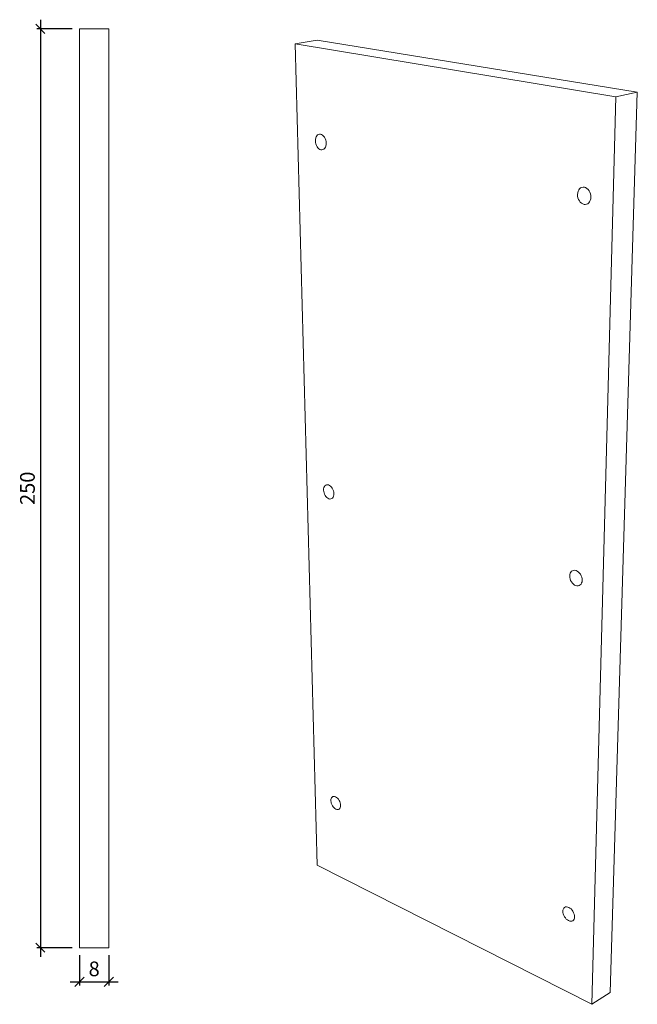
# Model space of a CAD drawing. Units: millimetres. Extents: x 94 to 454, y 302 to 630.
# Drawn here: x 286 to 454, y 354 to 622 of the extents above; entities that cross this region are included whole.
import ezdxf

# ---------------------------------------------------------------- set-up
doc = ezdxf.new("R2010")
doc.units = ezdxf.units.MM
doc.layers.get('0').update_dxf_attribs({"plot": 0})
doc.layers.add('BEMASSUNG LINKS', color=14, linetype='Continuous')
doc.layers.add('Flach-Lisene', color=5, linetype='Continuous')
doc.styles.add('MASS', font='txt', dxfattribs={"width": 0.75})
doc.dimstyles.new('Tona1', dxfattribs={"dimtxt": 35, "dimasz": 15, "dimexe": 15, "dimexo": 50, "dimgap": 10, "dimtad": 1, "dimdec": 0, "dimzin": 9, "dimtxsty": 'MASS', "dimblk": 'OBLIQUE', "dimcen": 2.5, "dimdle": 15, "dimclrt": 256, "dimadec": 0, "dimazin": 0, "dimtm": 1e-09, "dimtfac": 1, "dimtdec": 0, "dimtix": 1, "dimtmove": 2, "dimatfit": 3, "dimldrblk": 'OBLIQUE', "dimfxl": 0, "dimarcsym": 0})

# ---------------------------------------------------------------- blocks, each defined once
blk = doc.blocks.new('_Oblique')
at = {"color": 0, "lineweight": -2}
blk.add_line((-0.5, -0.5), (0.5, 0.5), dxfattribs=at)
blk = doc.blocks.new('*D23')
at = {"layer": 'BEMASSUNG LINKS', "color": 0, "lineweight": -2}
for p, q in [((291.82, 621.94), (291.82, 366.94)), ((300.47, 619.44), (290.82, 619.44)), ((300.47, 369.44), (290.82, 369.44))]:
    blk.add_line(p, q, dxfattribs=at)
at = {"layer": 'DEFPOINTS', "color": 0}
for p in [(302.47, 619.44), (291.82, 369.44), (302.47, 369.44)]:
    blk.add_point(p, dxfattribs=at)
at = {"layer": 'BEMASSUNG LINKS', "color": 0, "lineweight": -2, "xscale": 2.5, "yscale": 2.5, "zscale": 2.5}
for p, rotation in [((291.82, 619.44), 90), ((291.82, 369.44), 270)]:
    blk.add_blockref('_Oblique', p, dxfattribs=dict(at, rotation=rotation))
at = {"layer": 'BEMASSUNG LINKS', "color": 5, "insert": (288.82, 494.44), "char_height": 4, "attachment_point": 5, "rotation": 90, "style": 'MASS'}
blk.add_mtext('250', dxfattribs=at)
blk = doc.blocks.new('*D24')
at = {"layer": 'BEMASSUNG LINKS', "color": 0, "lineweight": -2}
for p, q in [((302.47, 367.44), (302.47, 359.16)), ((310.47, 367.44), (310.47, 359.16)), ((299.97, 360.16), (312.97, 360.16))]:
    blk.add_line(p, q, dxfattribs=at)
at = {"layer": 'DEFPOINTS', "color": 0}
for p in [(302.47, 369.44), (310.47, 369.44, -106.71), (310.47, 360.16)]:
    blk.add_point(p, dxfattribs=at)
at = {"layer": 'BEMASSUNG LINKS', "color": 0, "lineweight": -2, "xscale": 2.5, "yscale": 2.5, "zscale": 2.5, "rotation": 180}
blk.add_blockref('_Oblique', (302.47, 360.16), dxfattribs=at)
at = {"layer": 'BEMASSUNG LINKS', "color": 0, "lineweight": -2, "xscale": 2.5, "yscale": 2.5, "zscale": 2.5}
blk.add_blockref('_Oblique', (310.47, 360.16), dxfattribs=at)
at = {"layer": 'BEMASSUNG LINKS', "color": 5, "insert": (306.47, 363.16), "char_height": 4, "attachment_point": 5, "style": 'MASS'}
blk.add_mtext('8', dxfattribs=at)

msp = doc.modelspace()

# ---------------------------------------------------------------- linework, layer by layer
at = {"layer": 'Flach-Lisene', "lineweight": 13}
for p, q in [((302.47, 369.44, 0), (302.47, 619.44, 0)), ((302.47, 619.44, 0), (310.47, 619.44, 0)), ((302.47, 369.44, 0), (302.47, 619.44, 0)), ((310.47, 619.44, 0), (302.47, 619.44, 0)), ((310.47, 619.44, 0), (310.47, 369.44, 0)), ((310.47, 369.44, 0), (310.47, 619.44, 0)), ((361.2, 615.4), (367.15, 616.37)), ((367.15, 616.37), (361.2, 615.4)), ((454.31, 602.23), (367.15, 616.37)), ((367.15, 616.37), (454.31, 602.23)), ((448.47, 600.98), (361.2, 615.4)), ((448.47, 600.98), (361.2, 615.4)), ((361.2, 615.4), (367.14, 391.87)), ((361.2, 615.4), (367.14, 391.87)), ((441.93, 354.04), (448.47, 600.98)), ((441.93, 354.04), (448.47, 600.98)), ((454.31, 602.23), (446.95, 357.28)), ((446.95, 357.28), (454.31, 602.23)), ((448.47, 600.98), (454.31, 602.23)), ((454.31, 602.23), (448.47, 600.98)), ((366.69, 589.37), (366.76, 589.76)), ((366.69, 589.37), (366.76, 589.76)), ((366.76, 589.76), (366.89, 590.1)), ((366.76, 589.76), (366.89, 590.1)), ((366.89, 590.1), (367.07, 590.38)), ((366.89, 590.1), (367.07, 590.38)), ((367.07, 590.38), (367.28, 590.6)), ((367.07, 590.38), (367.28, 590.6)), ((367.28, 590.6), (367.53, 590.74)), ((367.28, 590.6), (367.53, 590.74)), ((367.53, 590.74), (367.81, 590.81)), ((367.53, 590.74), (367.81, 590.81)), ((367.81, 590.81), (368.09, 590.79)), ((367.81, 590.81), (368.09, 590.79)), ((368.09, 590.79), (368.38, 590.69)), ((368.09, 590.79), (368.38, 590.69)), ((368.38, 590.69), (368.66, 590.52)), ((368.38, 590.69), (368.66, 590.52)), ((368.66, 590.52), (368.92, 590.27)), ((368.66, 590.52), (368.92, 590.27)), ((368.92, 590.27), (369.15, 589.96)), ((368.92, 590.27), (369.15, 589.96)), ((369.15, 589.96), (369.34, 589.6)), ((369.34, 589.6), (369.49, 589.2)), ((369.34, 589.6), (369.49, 589.2)), ((366.67, 588.97), (366.69, 589.37)), ((366.67, 588.97), (366.69, 589.37)), ((366.71, 588.55), (366.67, 588.97)), ((366.71, 588.55), (366.67, 588.97)), ((366.8, 588.13), (366.71, 588.55)), ((366.8, 588.13), (366.71, 588.55)), ((366.94, 587.74), (366.8, 588.13)), ((366.94, 587.74), (366.8, 588.13)), ((367.14, 587.38), (366.94, 587.74)), ((367.14, 587.38), (366.94, 587.74)), ((367.36, 587.07), (367.14, 587.38)), ((367.36, 587.07), (367.14, 587.38)), ((367.62, 586.82), (367.36, 587.07)), ((367.62, 586.82), (367.36, 587.07)), ((367.9, 586.65), (367.62, 586.82)), ((367.9, 586.65), (367.62, 586.82)), ((369, 586.73), (368.75, 586.59)), ((369, 586.73), (368.75, 586.59)), ((369.22, 586.95), (369, 586.73)), ((369.22, 586.95), (369, 586.73)), ((369.4, 587.23), (369.22, 586.95)), ((369.4, 587.23), (369.22, 586.95)), ((369.53, 587.57), (369.4, 587.23)), ((369.53, 587.57), (369.4, 587.23)), ((369.49, 589.2), (369.58, 588.79)), ((369.49, 589.2), (369.58, 588.79)), ((369.6, 587.95), (369.53, 587.57)), ((369.6, 587.95), (369.53, 587.57)), ((369.58, 588.79), (369.62, 588.36)), ((369.58, 588.79), (369.62, 588.36)), ((369.62, 588.36), (369.6, 587.95)), ((369.62, 588.36), (369.6, 587.95)), ((368.19, 586.55), (367.9, 586.65)), ((368.19, 586.55), (367.9, 586.65)), ((368.48, 586.53), (368.19, 586.55)), ((368.48, 586.53), (368.19, 586.55)), ((368.75, 586.59), (368.48, 586.53)), ((368.75, 586.59), (368.48, 586.53)), ((438.6, 575.93), (438.88, 576.16)), ((438.6, 575.93), (438.88, 576.16)), ((438.88, 576.16), (439.2, 576.31)), ((438.88, 576.16), (439.2, 576.31)), ((439.2, 576.31), (439.54, 576.38)), ((439.2, 576.31), (439.54, 576.38)), ((439.54, 576.38), (439.9, 576.35)), ((439.54, 576.38), (439.9, 576.35)), ((439.9, 576.35), (440.25, 576.24)), ((439.9, 576.35), (440.25, 576.24)), ((440.25, 576.24), (440.59, 576.03)), ((440.25, 576.24), (440.59, 576.03)), ((440.59, 576.03), (440.9, 575.75)), ((440.59, 576.03), (440.9, 575.75)), ((438.03, 574.38), (438.08, 574.83)), ((438.03, 574.38), (438.08, 574.83)), ((438.06, 573.92), (438.03, 574.38)), ((438.06, 573.92), (438.03, 574.38)), ((438.15, 573.46), (438.06, 573.92)), ((438.15, 573.46), (438.06, 573.92)), ((438.08, 574.83), (438.19, 575.25)), ((438.08, 574.83), (438.19, 575.25)), ((438.31, 573.03), (438.15, 573.46)), ((438.31, 573.03), (438.15, 573.46)), ((438.19, 575.25), (438.37, 575.62)), ((438.19, 575.25), (438.37, 575.62)), ((438.37, 575.62), (438.6, 575.93)), ((438.37, 575.62), (438.6, 575.93)), ((440.9, 575.75), (441.17, 575.41)), ((440.9, 575.75), (441.17, 575.41)), ((441.17, 575.41), (441.39, 575.01)), ((441.17, 575.41), (441.39, 575.01)), ((441.39, 575.01), (441.55, 574.57)), ((441.39, 575.01), (441.55, 574.57)), ((441.55, 574.57), (441.64, 574.11)), ((441.55, 574.57), (441.64, 574.11)), ((441.67, 573.64), (441.62, 573.19)), ((441.67, 573.64), (441.62, 573.19)), ((441.64, 574.11), (441.67, 573.64)), ((441.64, 574.11), (441.67, 573.64)), ((438.53, 572.63), (438.31, 573.03)), ((438.53, 572.63), (438.31, 573.03)), ((438.8, 572.28), (438.53, 572.63)), ((438.8, 572.28), (438.53, 572.63)), ((439.11, 572), (438.8, 572.28)), ((439.11, 572), (438.8, 572.28)), ((439.44, 571.8), (439.11, 572)), ((439.44, 571.8), (439.11, 572)), ((439.8, 571.68), (439.44, 571.8)), ((439.8, 571.68), (439.44, 571.8)), ((440.15, 571.65), (439.8, 571.68)), ((440.15, 571.65), (439.8, 571.68)), ((440.49, 571.71), (440.15, 571.65)), ((440.49, 571.71), (440.15, 571.65)), ((440.81, 571.87), (440.49, 571.71)), ((440.81, 571.87), (440.49, 571.71)), ((441.1, 572.1), (440.81, 571.87)), ((441.1, 572.1), (440.81, 571.87)), ((441.33, 572.41), (441.1, 572.1)), ((441.33, 572.41), (441.1, 572.1)), ((441.51, 572.77), (441.33, 572.41)), ((441.51, 572.77), (441.33, 572.41)), ((441.62, 573.19), (441.51, 572.77)), ((441.62, 573.19), (441.51, 572.77)), ((368.91, 493.95), (368.93, 494.3)), ((368.91, 493.95), (368.93, 494.3)), ((368.95, 493.57), (368.91, 493.95)), ((368.95, 493.57), (368.91, 493.95)), ((368.93, 494.3), (369, 494.63)), ((368.93, 494.3), (369, 494.63)), ((369.04, 493.19), (368.95, 493.57)), ((369.04, 493.19), (368.95, 493.57)), ((369, 494.63), (369.12, 494.91)), ((369, 494.63), (369.12, 494.91)), ((369.17, 492.82), (369.04, 493.19)), ((369.17, 492.82), (369.04, 493.19)), ((369.12, 494.91), (369.29, 495.13)), ((369.12, 494.91), (369.29, 495.13)), ((369.29, 495.13), (369.49, 495.3)), ((369.29, 495.13), (369.49, 495.3)), ((369.49, 495.3), (369.73, 495.39)), ((369.49, 495.3), (369.73, 495.39)), ((369.73, 495.39), (369.99, 495.4)), ((369.73, 495.39), (369.99, 495.4)), ((369.99, 495.4), (370.26, 495.35)), ((369.99, 495.4), (370.26, 495.35)), ((370.26, 495.35), (370.53, 495.22)), ((370.26, 495.35), (370.53, 495.22)), ((370.53, 495.22), (370.8, 495.02)), ((370.53, 495.22), (370.8, 495.02)), ((370.8, 495.02), (371.04, 494.76)), ((370.8, 495.02), (371.04, 494.76)), ((371.04, 494.76), (371.26, 494.45)), ((371.04, 494.76), (371.26, 494.45)), ((371.26, 494.45), (371.44, 494.1)), ((371.26, 494.45), (371.44, 494.1)), ((371.44, 494.1), (371.58, 493.73)), ((371.44, 494.1), (371.58, 493.73)), ((371.58, 493.73), (371.66, 493.35)), ((371.58, 493.73), (371.66, 493.35)), ((371.66, 493.35), (371.7, 492.97)), ((371.66, 493.35), (371.7, 492.97)), ((371.7, 492.97), (371.68, 492.62)), ((371.7, 492.97), (371.68, 492.62)), ((369.35, 492.48), (369.17, 492.82)), ((369.35, 492.48), (369.17, 492.82)), ((369.57, 492.17), (369.35, 492.48)), ((369.57, 492.17), (369.35, 492.48)), ((369.81, 491.91), (369.57, 492.17)), ((369.81, 491.91), (369.57, 492.17)), ((370.07, 491.71), (369.81, 491.91)), ((370.07, 491.71), (369.81, 491.91)), ((370.35, 491.58), (370.07, 491.71)), ((370.35, 491.58), (370.07, 491.71)), ((370.62, 491.52), (370.35, 491.58)), ((370.62, 491.52), (370.35, 491.58)), ((370.88, 491.54), (370.62, 491.52)), ((370.88, 491.54), (370.62, 491.52)), ((371.11, 491.63), (370.88, 491.54)), ((371.11, 491.63), (370.88, 491.54)), ((371.32, 491.79), (371.11, 491.63)), ((371.32, 491.79), (371.11, 491.63)), ((371.49, 492.01), (371.32, 491.79)), ((371.49, 492.01), (371.32, 491.79)), ((371.61, 492.29), (371.49, 492.01)), ((371.61, 492.29), (371.49, 492.01)), ((371.68, 492.62), (371.61, 492.29)), ((371.68, 492.62), (371.61, 492.29)), ((436.06, 471.32), (436.22, 471.62)), ((436.06, 471.32), (436.22, 471.62)), ((436.22, 471.62), (436.44, 471.86)), ((436.22, 471.62), (436.44, 471.86)), ((436.44, 471.86), (436.7, 472.02)), ((436.44, 471.86), (436.7, 472.02)), ((436.7, 472.02), (436.99, 472.11)), ((436.7, 472.02), (436.99, 472.11)), ((436.99, 472.11), (437.31, 472.12)), ((436.99, 472.11), (437.31, 472.12)), ((437.31, 472.12), (437.64, 472.04)), ((437.31, 472.12), (437.64, 472.04)), ((437.64, 472.04), (437.97, 471.89)), ((437.64, 472.04), (437.97, 471.89)), ((437.97, 471.89), (438.29, 471.66)), ((437.97, 471.89), (438.29, 471.66)), ((438.29, 471.66), (438.58, 471.37)), ((438.29, 471.66), (438.58, 471.37)), ((435.91, 470.59), (435.95, 470.97)), ((435.91, 470.59), (435.95, 470.97)), ((435.94, 470.18), (435.91, 470.59)), ((435.94, 470.18), (435.91, 470.59)), ((436.02, 469.76), (435.94, 470.18)), ((436.02, 469.76), (435.94, 470.18)), ((435.95, 470.97), (436.06, 471.32)), ((435.95, 470.97), (436.06, 471.32)), ((436.17, 469.35), (436.02, 469.76)), ((436.17, 469.35), (436.02, 469.76)), ((436.38, 468.97), (436.17, 469.35)), ((436.38, 468.97), (436.17, 469.35)), ((436.63, 468.63), (436.38, 468.97)), ((436.63, 468.63), (436.38, 468.97)), ((438.58, 471.37), (438.83, 471.03)), ((438.58, 471.37), (438.83, 471.03)), ((438.83, 471.03), (439.04, 470.64)), ((438.83, 471.03), (439.04, 470.64)), ((439.04, 470.64), (439.19, 470.23)), ((439.04, 470.64), (439.19, 470.23)), ((439.26, 469.02), (439.15, 468.67)), ((439.26, 469.02), (439.15, 468.67)), ((439.19, 470.23), (439.27, 469.82)), ((439.19, 470.23), (439.27, 469.82)), ((439.3, 469.41), (439.26, 469.02)), ((439.3, 469.41), (439.26, 469.02)), ((439.27, 469.82), (439.3, 469.41)), ((439.27, 469.82), (439.3, 469.41)), ((436.91, 468.34), (436.63, 468.63)), ((436.91, 468.34), (436.63, 468.63)), ((437.23, 468.11), (436.91, 468.34)), ((437.23, 468.11), (436.91, 468.34)), ((437.56, 467.96), (437.23, 468.11)), ((437.56, 467.96), (437.23, 468.11)), ((437.89, 467.88), (437.56, 467.96)), ((437.89, 467.88), (437.56, 467.96)), ((438.21, 467.88), (437.89, 467.88)), ((438.21, 467.88), (437.89, 467.88)), ((438.5, 467.97), (438.21, 467.88)), ((438.5, 467.97), (438.21, 467.88)), ((438.77, 468.13), (438.5, 467.97)), ((438.77, 468.13), (438.5, 467.97)), ((438.99, 468.37), (438.77, 468.13)), ((438.99, 468.37), (438.77, 468.13)), ((439.15, 468.67), (438.99, 468.37)), ((439.15, 468.67), (438.99, 468.37)), ((370.93, 409.73), (370.99, 410.01)), ((370.93, 409.73), (370.99, 410.01)), ((370.99, 410.01), (371.11, 410.24)), ((370.99, 410.01), (371.11, 410.24)), ((371.11, 410.24), (371.27, 410.42)), ((371.11, 410.24), (371.27, 410.42)), ((371.27, 410.42), (371.46, 410.54)), ((371.27, 410.42), (371.46, 410.54)), ((371.46, 410.54), (371.69, 410.58)), ((371.46, 410.54), (371.69, 410.58)), ((371.69, 410.58), (371.93, 410.56)), ((371.69, 410.58), (371.93, 410.56)), ((371.93, 410.56), (372.19, 410.47)), ((371.93, 410.56), (372.19, 410.47)), ((372.19, 410.47), (372.45, 410.32)), ((372.19, 410.47), (372.45, 410.32)), ((372.45, 410.32), (372.7, 410.1)), ((372.45, 410.32), (372.7, 410.1)), ((372.7, 410.1), (372.93, 409.84)), ((372.7, 410.1), (372.93, 409.84)), ((370.91, 409.42), (370.93, 409.73)), ((370.91, 409.42), (370.93, 409.73)), ((370.94, 409.08), (370.91, 409.42)), ((370.94, 409.08), (370.91, 409.42)), ((371.02, 408.73), (370.94, 409.08)), ((371.02, 408.73), (370.94, 409.08)), ((371.15, 408.38), (371.02, 408.73)), ((371.15, 408.38), (371.02, 408.73)), ((371.32, 408.05), (371.15, 408.38)), ((371.32, 408.05), (371.15, 408.38)), ((371.53, 407.74), (371.32, 408.05)), ((371.53, 407.74), (371.32, 408.05)), ((371.76, 407.48), (371.53, 407.74)), ((371.76, 407.48), (371.53, 407.74)), ((372.01, 407.27), (371.76, 407.48)), ((372.01, 407.27), (371.76, 407.48)), ((372.26, 407.11), (372.01, 407.27)), ((372.26, 407.11), (372.01, 407.27)), ((372.93, 409.84), (373.13, 409.53)), ((372.93, 409.84), (373.13, 409.53)), ((373.13, 409.53), (373.31, 409.2)), ((373.13, 409.53), (373.31, 409.2)), ((373.35, 407.33), (373.19, 407.16)), ((373.35, 407.33), (373.19, 407.16)), ((373.31, 409.2), (373.43, 408.85)), ((373.31, 409.2), (373.43, 408.85)), ((373.46, 407.56), (373.35, 407.33)), ((373.46, 407.56), (373.35, 407.33)), ((373.43, 408.85), (373.52, 408.5)), ((373.43, 408.85), (373.52, 408.5)), ((373.53, 407.84), (373.46, 407.56)), ((373.53, 407.84), (373.46, 407.56)), ((373.52, 408.5), (373.55, 408.16)), ((373.52, 408.5), (373.55, 408.16)), ((373.55, 408.16), (373.53, 407.84)), ((373.55, 408.16), (373.53, 407.84)), ((372.52, 407.02), (372.26, 407.11)), ((372.52, 407.02), (372.26, 407.11)), ((372.77, 407), (372.52, 407.02)), ((372.77, 407), (372.52, 407.02)), ((372.99, 407.04), (372.77, 407)), ((372.99, 407.04), (372.77, 407)), ((373.19, 407.16), (372.99, 407.04)), ((373.19, 407.16), (372.99, 407.04)), ((367.14, 391.87), (441.93, 354.04)), ((367.14, 391.87), (441.93, 354.04)), ((434.53, 380.41), (434.78, 380.52)), ((434.53, 380.41), (434.78, 380.52)), ((434.78, 380.52), (435.06, 380.55)), ((434.78, 380.52), (435.06, 380.55)), ((435.06, 380.55), (435.36, 380.51)), ((435.06, 380.55), (435.36, 380.51)), ((435.36, 380.51), (435.67, 380.4)), ((435.36, 380.51), (435.67, 380.4)), ((434.04, 379.35), (434.08, 379.69)), ((434.04, 379.35), (434.08, 379.69)), ((434.07, 378.99), (434.04, 379.35)), ((434.07, 378.99), (434.04, 379.35)), ((434.15, 378.61), (434.07, 378.99)), ((434.15, 378.61), (434.07, 378.99)), ((434.08, 379.69), (434.18, 379.98)), ((434.08, 379.69), (434.18, 379.98)), ((434.29, 378.22), (434.15, 378.61)), ((434.29, 378.22), (434.15, 378.61)), ((434.18, 379.98), (434.33, 380.23)), ((434.18, 379.98), (434.33, 380.23)), ((434.48, 377.86), (434.29, 378.22)), ((434.48, 377.86), (434.29, 378.22)), ((434.33, 380.23), (434.53, 380.41)), ((434.33, 380.23), (434.53, 380.41)), ((434.72, 377.52), (434.48, 377.86)), ((434.72, 377.52), (434.48, 377.86)), ((435.67, 380.4), (435.98, 380.22)), ((435.67, 380.4), (435.98, 380.22)), ((435.98, 380.22), (436.27, 379.98)), ((435.98, 380.22), (436.27, 379.98)), ((436.27, 379.98), (436.54, 379.68)), ((436.27, 379.98), (436.54, 379.68)), ((436.54, 379.68), (436.78, 379.34)), ((436.54, 379.68), (436.78, 379.34)), ((436.78, 379.34), (436.97, 378.97)), ((436.78, 379.34), (436.97, 378.97)), ((436.97, 378.97), (437.11, 378.59)), ((436.97, 378.97), (437.11, 378.59)), ((437.11, 378.59), (437.19, 378.21)), ((437.11, 378.59), (437.19, 378.21)), ((437.22, 377.84), (437.18, 377.5)), ((437.22, 377.84), (437.18, 377.5)), ((437.19, 378.21), (437.22, 377.84)), ((437.19, 378.21), (437.22, 377.84)), ((434.99, 377.22), (434.72, 377.52)), ((434.99, 377.22), (434.72, 377.52)), ((435.28, 376.98), (434.99, 377.22)), ((435.28, 376.98), (434.99, 377.22)), ((435.59, 376.8), (435.28, 376.98)), ((435.59, 376.8), (435.28, 376.98)), ((435.9, 376.68), (435.59, 376.8)), ((435.9, 376.68), (435.59, 376.8)), ((436.2, 376.64), (435.9, 376.68)), ((436.2, 376.64), (435.9, 376.68)), ((436.48, 376.68), (436.2, 376.64)), ((436.48, 376.68), (436.2, 376.64)), ((436.72, 376.79), (436.48, 376.68)), ((436.72, 376.79), (436.48, 376.68)), ((436.93, 376.97), (436.72, 376.79)), ((436.93, 376.97), (436.72, 376.79)), ((437.08, 377.21), (436.93, 376.97)), ((437.08, 377.21), (436.93, 376.97)), ((437.18, 377.5), (437.08, 377.21)), ((437.18, 377.5), (437.08, 377.21)), ((310.47, 369.44, 0), (302.47, 369.44, 0)), ((302.47, 369.44, 0), (310.47, 369.44, 0)), ((446.95, 357.28), (441.93, 354.04)), ((441.93, 354.04), (446.95, 357.28))]:
    msp.add_line(p, q, dxfattribs=at)

# ---------------------------------------------------------------- dimensions: what is measured, and where the dimension line sits
at = {"layer": 'BEMASSUNG LINKS'}
dim = msp.add_linear_dim(base=(291.82, 369.44, 0), p1=(302.47, 619.44, 0), p2=(302.47, 369.44, 0), angle=90, dimstyle='Tona1', override={"dimtxt": 4, "dimasz": 2.5, "dimexe": 1, "dimexo": 2, "dimgap": 1, "dimdle": 2.5, "dimclrt": 5}, dxfattribs=at)
dim.commit()
dim.dimension.update_dxf_attribs({"geometry": '*D23', "text_midpoint": (288.82, 494.44, 0)})
dim = msp.add_linear_dim(base=(310.47, 360.16, 0), p1=(302.47, 369.44, 0), p2=(310.47, 369.44, -106.71), dimstyle='Tona1', override={"dimtxt": 4, "dimasz": 2.5, "dimexe": 1, "dimexo": 2, "dimgap": 1, "dimdle": 2.5, "dimclrt": 5}, dxfattribs=at)
dim.commit()
dim.dimension.update_dxf_attribs({"geometry": '*D24', "text_midpoint": (306.47, 363.16, 0)})

doc.saveas('drawing.dxf')
